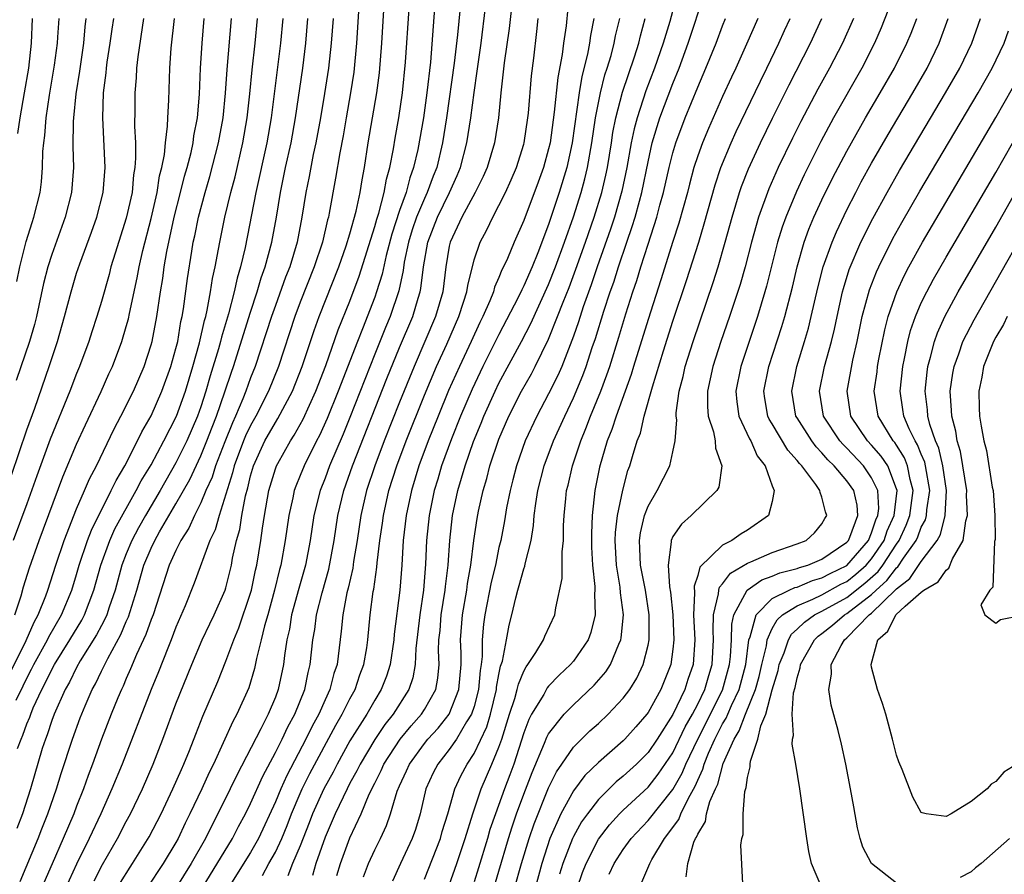
# Model space of a CAD drawing. Units: inches. Extents: x 2628000 to 2631000, y 1515000 to 1518000.
# Drawn here: x 2628658 to 2628738, y 1515730 to 1515799 of the extents above; entities that cross this region are included whole.
import ezdxf

# ---------------------------------------------------------------- set-up
doc = ezdxf.new("R2010")
doc.units = ezdxf.units.IN
doc.header["$MEASUREMENT"] = 0
doc.layers.add('LD26281515_2ft', color=101, linetype='Continuous')

msp = doc.modelspace()

# ---------------------------------------------------------------- linework, layer by layer
at = {"layer": 'LD26281515_2ft'}
for points, elevation in [([(2628664.413, 1515729.587), (2628665.09, 1515730.91), (2628666.291, 1515733), (2628667, 1515734.375), (2628667.338, 1515735), (2628668.294, 1515737), (2628669.161, 1515739), (2628669.936, 1515741), (2628671, 1515743.831), (2628672.265, 1515747), (2628673.119, 1515749), (2628673.715, 1515750.285), (2628674.067, 1515751), (2628674.946, 1515753), (2628675, 1515753.166), (2628675.458, 1515755), (2628675.561, 1515755.561), (2628675.885, 1515757), (2628676.129, 1515757.871), (2628676.305, 1515759), (2628676.592, 1515760.592), (2628676.774, 1515761.226), (2628677, 1515762.194), (2628677.231, 1515763), (2628678.158, 1515765), (2628679, 1515766.491), (2628679.205, 1515766.795), (2628680.373, 1515769), (2628681.161, 1515771), (2628682.119, 1515773.881), (2628682.521, 1515775), (2628684.11, 1515779), (2628684.71, 1515780.71), (2628685, 1515781.663), (2628685.503, 1515783.503), (2628685.821, 1515785), (2628685.977, 1515786.023), (2628686.174, 1515787), (2628686.475, 1515789), (2628687.167, 1515793), (2628687.37, 1515794.63), (2628687.563, 1515797), (2628688.062, 1515805)], 8134), ([(2628685.918, 1515803), (2628685.537, 1515797), (2628685.317, 1515794.683), (2628685.061, 1515793), (2628684.694, 1515791), (2628684.447, 1515789.553), (2628684.178, 1515788.179), (2628683.854, 1515786.146), (2628683.342, 1515783.342), (2628683.266, 1515783), (2628683.204, 1515782.796), (2628682.797, 1515781), (2628682.13, 1515779), (2628681, 1515776.173), (2628680.56, 1515775), (2628679.243, 1515771), (2628678.451, 1515769), (2628677.432, 1515767), (2628677, 1515766.233), (2628676.603, 1515765.397), (2628676.444, 1515765), (2628675.692, 1515763), (2628675.561, 1515762.439), (2628674.466, 1515759), (2628674.148, 1515757.851), (2628673.732, 1515757), (2628672.453, 1515753.547), (2628671.728, 1515751.727), (2628671, 1515750.02), (2628670.615, 1515749), (2628670.333, 1515748.333), (2628669.581, 1515746.419), (2628668.995, 1515744.995), (2628666.656, 1515739), (2628665.846, 1515737), (2628664.951, 1515735), (2628664.019, 1515733), (2628663, 1515730.935), (2628662.119, 1515729)], 8136), ([(2628698.352, 1515803), (2628697.815, 1515798.185), (2628697.43, 1515795.43), (2628697.158, 1515793), (2628696.963, 1515791), (2628696.644, 1515789), (2628696.038, 1515787), (2628695.725, 1515786.275), (2628695.093, 1515785), (2628694.02, 1515783), (2628693.069, 1515781), (2628693, 1515780.678), (2628692.721, 1515779), (2628692.474, 1515777), (2628691.899, 1515775), (2628690.165, 1515771), (2628689, 1515768.124), (2628687.767, 1515765), (2628686.998, 1515763), (2628686.338, 1515761), (2628685.875, 1515759), (2628685.574, 1515757), (2628685.296, 1515755.296), (2628685.228, 1515754.772), (2628684.861, 1515753.139), (2628684.764, 1515752.764), (2628684.429, 1515751), (2628684.307, 1515749.693), (2628683.963, 1515747), (2628683.716, 1515746.284), (2628683.392, 1515745), (2628683, 1515744.162), (2628682.488, 1515743), (2628681.955, 1515742.045), (2628681.449, 1515741), (2628679.913, 1515738.087), (2628679.428, 1515737), (2628679, 1515735.953), (2628677.638, 1515733), (2628677, 1515731.885), (2628675.2, 1515729)], 8124), ([(2628702.68, 1515801.32), (2628702.406, 1515798.406), (2628702.202, 1515797), (2628702.09, 1515796.09), (2628701.741, 1515794.259), (2628701.454, 1515791.454), (2628701.113, 1515789), (2628701, 1515788.506), (2628700.588, 1515787), (2628700.165, 1515785.835), (2628699, 1515782.747), (2628698.226, 1515781), (2628697.676, 1515779.676), (2628697.368, 1515779), (2628697.239, 1515778.761), (2628697, 1515778.156), (2628696.637, 1515777.363), (2628696.548, 1515777), (2628696.261, 1515776.261), (2628695.708, 1515775), (2628695.472, 1515774.528), (2628694.764, 1515773), (2628693.812, 1515771), (2628692.946, 1515769.054), (2628692.1, 1515767), (2628691.302, 1515765), (2628690.56, 1515763), (2628689.95, 1515761), (2628689.535, 1515759), (2628689.3, 1515757), (2628689.171, 1515755), (2628689.015, 1515753), (2628688.562, 1515749.438), (2628688.524, 1515749), (2628688.23, 1515747), (2628687.939, 1515746.061), (2628687.528, 1515745), (2628687, 1515744.147), (2628686.351, 1515743), (2628685, 1515740.853), (2628683.967, 1515739), (2628683.643, 1515738.357), (2628682.895, 1515737), (2628681.993, 1515735), (2628681.727, 1515734.273), (2628681, 1515732.416), (2628680.392, 1515731), (2628680.005, 1515729.995)], 8120), ([(2628711.345, 1515801), (2628710.742, 1515798.741), (2628710.212, 1515797), (2628709.519, 1515795), (2628708.828, 1515793.172), (2628708.112, 1515791), (2628707.872, 1515790.128), (2628707.649, 1515789), (2628707.3, 1515787), (2628706.897, 1515785.103), (2628706.289, 1515783), (2628705.972, 1515782.028), (2628704.904, 1515779), (2628704.429, 1515777.571), (2628703.783, 1515775.783), (2628703.404, 1515774.596), (2628703, 1515773.443), (2628702.052, 1515771), (2628701.738, 1515770.262), (2628701, 1515768.778), (2628700.039, 1515767), (2628699.097, 1515765), (2628698.404, 1515763), (2628698.129, 1515761.871), (2628697.894, 1515761), (2628697.609, 1515759.609), (2628697.44, 1515758.56), (2628697.137, 1515757), (2628697, 1515756.428), (2628696.714, 1515755), (2628696.376, 1515753.624), (2628695.862, 1515751), (2628695.756, 1515750.245), (2628695.657, 1515749), (2628695.658, 1515747.659), (2628695.575, 1515747), (2628695.485, 1515746.516), (2628695.363, 1515745), (2628695, 1515743.637), (2628694.788, 1515743), (2628694.391, 1515742.391), (2628693.571, 1515741), (2628693, 1515740.172), (2628692.071, 1515739), (2628691.712, 1515738.288), (2628691.124, 1515737), (2628690.645, 1515735), (2628690.271, 1515733.729), (2628690.017, 1515733), (2628689.062, 1515731), (2628688.419, 1515729.582)], 8112), ([(2628691, 1515729.722), (2628692.29, 1515733), (2628692.441, 1515733.559), (2628692.876, 1515735), (2628693.448, 1515737), (2628693.938, 1515738.062), (2628694.437, 1515739), (2628695, 1515739.855), (2628696.014, 1515741.986), (2628696.308, 1515743), (2628696.796, 1515745), (2628696.811, 1515745.189), (2628697, 1515746.199), (2628697.136, 1515746.864), (2628697.286, 1515747.286), (2628697.619, 1515749), (2628697.829, 1515750.171), (2628698.046, 1515751), (2628698.363, 1515752.363), (2628698.528, 1515753), (2628698.639, 1515753.361), (2628699, 1515754.705), (2628699.084, 1515754.916), (2628699.115, 1515755.115), (2628699.588, 1515757), (2628699.793, 1515758.206), (2628699.843, 1515759), (2628699.962, 1515759.962), (2628700.134, 1515761), (2628700.635, 1515763), (2628701.38, 1515765), (2628702.293, 1515767), (2628703, 1515768.458), (2628703.746, 1515770.254), (2628704.016, 1515771), (2628704.512, 1515772.512), (2628704.765, 1515773.235), (2628705.452, 1515775.452), (2628705.96, 1515777), (2628706.235, 1515777.765), (2628706.615, 1515779), (2628707.29, 1515781), (2628707.735, 1515782.265), (2628707.956, 1515783), (2628708.307, 1515784.307), (2628708.509, 1515785), (2628709, 1515787.452), (2628709.341, 1515789), (2628709.96, 1515791), (2628711, 1515793.75), (2628711.502, 1515795), (2628712.244, 1515797), (2628713.553, 1515801)], 8110), ([(2628728.846, 1515801), (2628727.77, 1515798.23), (2628727.235, 1515797), (2628726.212, 1515795), (2628723.943, 1515791), (2628722.916, 1515789.084), (2628721.581, 1515786.419), (2628720.938, 1515785.063), (2628720.08, 1515783), (2628719.794, 1515782.207), (2628719.433, 1515781), (2628718.539, 1515777.461), (2628718.407, 1515777), (2628717.799, 1515775), (2628716.468, 1515771), (2628716.072, 1515769), (2628716.145, 1515768.145), (2628716.315, 1515767), (2628717.161, 1515765.162), (2628717.263, 1515765), (2628717.792, 1515763.792), (2628718.417, 1515763), (2628719, 1515761.375), (2628719.16, 1515761), (2628719, 1515760.127), (2628718.707, 1515759), (2628717, 1515757.814), (2628716.488, 1515757.512), (2628715.747, 1515757), (2628715, 1515756.613), (2628713.165, 1515754.835), (2628713, 1515754.174), (2628712.701, 1515753.299), (2628712.744, 1515752.744), (2628712.669, 1515751), (2628712.763, 1515749), (2628712.622, 1515747), (2628712.206, 1515745.794), (2628711.96, 1515745), (2628711, 1515742.975), (2628709.737, 1515741), (2628709, 1515739.915), (2628708.075, 1515739), (2628707, 1515738.021), (2628706.435, 1515737.565), (2628705, 1515736.15), (2628704.117, 1515735), (2628703.655, 1515734.344), (2628703, 1515733.172), (2628702.918, 1515733), (2628702.141, 1515731), (2628701.875, 1515730.125)], 8098), ([(2628666.543, 1515729.457), (2628667.299, 1515730.701), (2628667.507, 1515731), (2628668.854, 1515733.146), (2628669.8, 1515735), (2628670.758, 1515737), (2628671.437, 1515738.563), (2628671.645, 1515739), (2628672.083, 1515740.083), (2628672.586, 1515741.415), (2628673.151, 1515742.85), (2628674.357, 1515745.643), (2628675, 1515747.265), (2628675.645, 1515749), (2628676.052, 1515749.947), (2628677, 1515752.737), (2628677.075, 1515753), (2628677.407, 1515754.593), (2628677.506, 1515755), (2628677.842, 1515757), (2628677.97, 1515757.97), (2628678.136, 1515759), (2628678.481, 1515761), (2628679, 1515762.766), (2628679.085, 1515763), (2628679.19, 1515763.19), (2628680.206, 1515765), (2628680.526, 1515765.474), (2628681.238, 1515766.762), (2628682.259, 1515769), (2628683.059, 1515771.059), (2628684.064, 1515773.936), (2628685, 1515776.251), (2628685.752, 1515778.248), (2628687, 1515782.247), (2628687.16, 1515782.84), (2628687.321, 1515783.321), (2628687.763, 1515785), (2628687.941, 1515786.059), (2628688.216, 1515787), (2628688.507, 1515788.507), (2628688.64, 1515789.36), (2628688.936, 1515791), (2628689.23, 1515793), (2628689.481, 1515795.481), (2628689.773, 1515799.773)], 8132), ([(2628691.822, 1515799.822), (2628691.48, 1515795.48), (2628691.195, 1515793), (2628690.912, 1515791), (2628690.465, 1515788.465), (2628690.129, 1515787), (2628689.819, 1515786.18), (2628689.522, 1515785), (2628689, 1515783.551), (2628688.366, 1515781.634), (2628687.912, 1515779.912), (2628687.591, 1515778.41), (2628687.152, 1515777), (2628687, 1515776.58), (2628686.01, 1515774.01), (2628685.602, 1515773), (2628684.068, 1515769), (2628683.181, 1515766.818), (2628682.554, 1515765.446), (2628682.309, 1515765), (2628681.31, 1515763), (2628681, 1515762.205), (2628680.645, 1515761.355), (2628680.523, 1515761), (2628680.409, 1515760.41), (2628680.086, 1515759), (2628679.8, 1515757), (2628679.433, 1515755), (2628679.336, 1515754.664), (2628678.932, 1515753), (2628678.391, 1515751), (2628678.131, 1515750.131), (2628677.867, 1515749), (2628677.484, 1515747.484), (2628677.326, 1515746.674), (2628676.866, 1515745.134), (2628675.902, 1515743), (2628675.575, 1515742.424), (2628674.026, 1515739), (2628673.684, 1515738.315), (2628673.087, 1515737), (2628672.128, 1515735), (2628671.752, 1515734.248), (2628671.17, 1515733), (2628671, 1515732.696), (2628669.974, 1515731), (2628668.66, 1515729)], 8130), ([(2628693.87, 1515799.87), (2628693.669, 1515797.669), (2628693.407, 1515795.407), (2628692.787, 1515791), (2628692.462, 1515789), (2628691.987, 1515787), (2628691.703, 1515786.297), (2628691.233, 1515785), (2628691, 1515784.515), (2628690.369, 1515783), (2628690.021, 1515781.979), (2628689.718, 1515781), (2628689.381, 1515779.381), (2628689.286, 1515778.714), (2628688.93, 1515777.07), (2628688.229, 1515775), (2628687.865, 1515774.135), (2628687, 1515771.989), (2628685, 1515766.886), (2628684.45, 1515765.55), (2628683.363, 1515763), (2628683, 1515761.993), (2628682.603, 1515761), (2628682.103, 1515759), (2628681.801, 1515757), (2628681.417, 1515755), (2628680.876, 1515753.124), (2628680.311, 1515751), (2628680.135, 1515749.865), (2628679.936, 1515749), (2628679.738, 1515747.738), (2628679.656, 1515747), (2628679.232, 1515745), (2628679, 1515744.383), (2628678.422, 1515743), (2628677.838, 1515741.838), (2628675.891, 1515738.109), (2628675.367, 1515737), (2628674.376, 1515735), (2628673.9, 1515734.1), (2628673.369, 1515733), (2628672.224, 1515731), (2628670.996, 1515729)], 8128), ([(2628673.118, 1515729), (2628675.542, 1515733), (2628676.035, 1515733.965), (2628676.591, 1515735), (2628677, 1515735.817), (2628677.982, 1515738.018), (2628679, 1515739.915), (2628679.547, 1515741), (2628680.005, 1515741.995), (2628680.558, 1515743), (2628681.363, 1515745), (2628681.64, 1515746.36), (2628681.812, 1515747), (2628682.029, 1515749), (2628682.172, 1515749.829), (2628682.319, 1515751), (2628682.767, 1515752.767), (2628683.307, 1515754.693), (2628683.727, 1515757), (2628684.031, 1515759), (2628684.514, 1515761), (2628685.212, 1515763), (2628687.984, 1515770.016), (2628689, 1515772.506), (2628690.057, 1515775), (2628690.497, 1515776.497), (2628690.66, 1515777), (2628690.722, 1515777.278), (2628690.925, 1515779), (2628691.273, 1515781), (2628692.046, 1515783), (2628693.026, 1515785), (2628693.639, 1515786.361), (2628693.9, 1515787), (2628694.424, 1515789), (2628694.742, 1515791), (2628695, 1515793.041), (2628695.255, 1515794.745), (2628695.323, 1515795.323), (2628695.564, 1515797), (2628695.908, 1515799.908)], 8126), ([(2628657.651, 1515746.349), (2628658.937, 1515748.937), (2628659.578, 1515750.422), (2628659.913, 1515751), (2628660.524, 1515752.523), (2628660.69, 1515753), (2628661.321, 1515755), (2628661.989, 1515757), (2628663, 1515759.532), (2628663.649, 1515761), (2628664.047, 1515761.953), (2628664.592, 1515763), (2628666.022, 1515765.978), (2628666.571, 1515767), (2628667.575, 1515769), (2628668.449, 1515771), (2628669, 1515772.737), (2628669.07, 1515773), (2628669.451, 1515775), (2628669.749, 1515777), (2628669.929, 1515778.071), (2628670.043, 1515779), (2628670.252, 1515780.252), (2628670.854, 1515783), (2628671.375, 1515785), (2628671.696, 1515786.304), (2628671.901, 1515787), (2628672.211, 1515788.211), (2628672.376, 1515789), (2628672.446, 1515789.554), (2628672.73, 1515791), (2628672.895, 1515792.894), (2628672.978, 1515795), (2628673.099, 1515797), (2628673.264, 1515799)], 8148), ([(2628657.746, 1515762.254), (2628659, 1515765.903), (2628659.627, 1515767.627), (2628660.802, 1515771), (2628661.464, 1515773), (2628662.031, 1515775), (2628662.55, 1515777), (2628663, 1515778.488), (2628663.262, 1515779.262), (2628664.211, 1515781.789), (2628664.639, 1515783), (2628665.138, 1515785), (2628665.287, 1515787), (2628665.099, 1515791), (2628665.166, 1515793), (2628665.378, 1515794.622), (2628665.404, 1515795), (2628665.468, 1515795.468), (2628665.712, 1515797), (2628665.86, 1515798.14), (2628665.99, 1515799)], 8154), ([(2628668.379, 1515799), (2628667.918, 1515795.918), (2628667.822, 1515795), (2628667.792, 1515794.208), (2628667.692, 1515793), (2628667.699, 1515791.699), (2628667.667, 1515790.333), (2628667.732, 1515789), (2628667.754, 1515787.754), (2628667.691, 1515787), (2628667.587, 1515786.413), (2628667.461, 1515785), (2628667, 1515782.914), (2628666.097, 1515780.097), (2628665.768, 1515779), (2628665.616, 1515778.384), (2628665, 1515776.211), (2628664.635, 1515775), (2628664.223, 1515773.777), (2628663.98, 1515773), (2628663.24, 1515771), (2628663, 1515770.427), (2628662.454, 1515769), (2628660.87, 1515765.13), (2628659.802, 1515762.199), (2628659, 1515759.945), (2628657.888, 1515757)], 8152), ([(2628658.032, 1515751), (2628658.534, 1515752.535), (2628658.736, 1515753.264), (2628659.207, 1515754.793), (2628659.979, 1515757), (2628661.893, 1515762.107), (2628663, 1515764.733), (2628663.707, 1515766.293), (2628664.968, 1515768.968), (2628665.603, 1515770.397), (2628665.888, 1515771), (2628666.639, 1515773), (2628667, 1515774.199), (2628667.172, 1515774.827), (2628667.251, 1515775.251), (2628667.875, 1515778.125), (2628668.023, 1515779), (2628668.323, 1515780.323), (2628669, 1515782.905), (2628669.48, 1515785), (2628669.678, 1515786.322), (2628669.853, 1515787), (2628670.063, 1515788.063), (2628670.145, 1515789), (2628670.326, 1515790.326), (2628670.35, 1515791), (2628670.433, 1515792.433), (2628670.496, 1515795), (2628670.605, 1515796.605), (2628670.877, 1515799)], 8150), ([(2628663.751, 1515799), (2628663.668, 1515798.332), (2628663.554, 1515797), (2628663.232, 1515794.768), (2628662.934, 1515792.934), (2628662.738, 1515791), (2628662.716, 1515790.716), (2628662.69, 1515788.69), (2628662.741, 1515787), (2628662.593, 1515785), (2628662.088, 1515783), (2628661, 1515779.995), (2628660.682, 1515779), (2628660.335, 1515777.665), (2628659.776, 1515775), (2628659.62, 1515774.38), (2628659.218, 1515773), (2628658.142, 1515769.858)], 8156), ([(2628658.147, 1515744.147), (2628658.697, 1515745.304), (2628659, 1515745.916), (2628659.379, 1515746.621), (2628659.558, 1515747), (2628660.658, 1515749), (2628660.761, 1515749.239), (2628661.78, 1515751), (2628662.61, 1515753), (2628663, 1515754.258), (2628663.212, 1515755), (2628663.882, 1515757), (2628664.187, 1515757.813), (2628665.794, 1515761), (2628666.172, 1515761.828), (2628666.87, 1515763), (2628667.913, 1515765), (2628668.264, 1515765.736), (2628669, 1515767.016), (2628669.873, 1515769), (2628670.597, 1515771), (2628671, 1515772.438), (2628671.136, 1515773), (2628671.402, 1515774.598), (2628671.506, 1515775), (2628671.617, 1515775.617), (2628671.933, 1515778.067), (2628672.264, 1515780.264), (2628672.39, 1515781), (2628672.508, 1515781.492), (2628672.808, 1515783), (2628673.355, 1515785), (2628673.734, 1515786.266), (2628674.435, 1515789), (2628674.796, 1515791), (2628674.989, 1515792.989), (2628675.11, 1515794.89), (2628675.464, 1515799)], 8146), ([(2628658.182, 1515777.818), (2628658.421, 1515779), (2628658.947, 1515781.054), (2628659.418, 1515782.582), (2628659.567, 1515783), (2628660.057, 1515785), (2628660.163, 1515785.837), (2628660.259, 1515787), (2628660.288, 1515788.288), (2628660.349, 1515789), (2628660.431, 1515789.569), (2628660.539, 1515791), (2628660.818, 1515792.818), (2628661.226, 1515795.226), (2628661.457, 1515797), (2628661.499, 1515797.499), (2628661.584, 1515799)], 8158), ([(2628679.597, 1515799), (2628679.412, 1515797), (2628678.67, 1515791), (2628678.319, 1515789), (2628677.428, 1515785), (2628676.569, 1515780.569), (2628676.197, 1515779), (2628675.914, 1515778.086), (2628675.689, 1515777), (2628675.223, 1515775.223), (2628674.653, 1515773.347), (2628674.576, 1515773), (2628674.415, 1515772.415), (2628673.755, 1515770.245), (2628673.407, 1515769), (2628673, 1515767.74), (2628672.739, 1515767), (2628671.872, 1515765), (2628671, 1515763.23), (2628669.72, 1515761), (2628668.536, 1515759), (2628667.986, 1515758.014), (2628667.451, 1515757), (2628667, 1515755.914), (2628666.646, 1515755), (2628666.102, 1515753), (2628665.621, 1515751.621), (2628665.427, 1515751), (2628665.302, 1515750.698), (2628665, 1515750.156), (2628664.609, 1515749.391), (2628663.3, 1515747.3), (2628663, 1515746.773), (2628662.424, 1515745.576), (2628662.081, 1515745), (2628661.19, 1515743), (2628661, 1515742.489), (2628660.642, 1515741.358), (2628660.488, 1515741), (2628660.24, 1515740.239), (2628659.282, 1515737), (2628658.64, 1515735), (2628658.185, 1515733.814)], 8142), ([(2628658.24, 1515740.239), (2628658.528, 1515741), (2628658.681, 1515741.318), (2628659, 1515742.235), (2628659.23, 1515742.77), (2628659.303, 1515743), (2628659.515, 1515743.515), (2628660.202, 1515745), (2628660.481, 1515745.519), (2628661, 1515746.617), (2628661.212, 1515747), (2628662.466, 1515749), (2628663.413, 1515750.587), (2628663.624, 1515751), (2628664.389, 1515753), (2628664.958, 1515755), (2628665.682, 1515757), (2628666.085, 1515757.915), (2628667.804, 1515761), (2628668.207, 1515761.793), (2628669, 1515763.085), (2628670.029, 1515765), (2628671.044, 1515767), (2628671.76, 1515769), (2628672.36, 1515771), (2628672.893, 1515772.893), (2628673.301, 1515774.699), (2628673.393, 1515775), (2628673.523, 1515775.523), (2628673.79, 1515777), (2628673.936, 1515778.064), (2628674.154, 1515779), (2628674.428, 1515780.429), (2628674.519, 1515781), (2628674.938, 1515783), (2628675.417, 1515785), (2628675.751, 1515786.249), (2628676.389, 1515789), (2628676.736, 1515791), (2628676.944, 1515792.944), (2628677.126, 1515794.874), (2628677.367, 1515797), (2628677.552, 1515799)], 8144), ([(2628659.42, 1515799), (2628659.343, 1515797), (2628659.127, 1515795), (2628658.791, 1515793), (2628658.425, 1515791), (2628658.255, 1515789.745)], 8160), ([(2628658.454, 1515729.545), (2628659.909, 1515733), (2628660.205, 1515733.795), (2628660.696, 1515735), (2628661.392, 1515737), (2628661.763, 1515738.237), (2628662.668, 1515741), (2628663.293, 1515742.707), (2628663.695, 1515743.695), (2628664.262, 1515745), (2628664.534, 1515745.466), (2628665, 1515746.476), (2628665.502, 1515747.502), (2628666.569, 1515749.431), (2628667, 1515750.481), (2628667.168, 1515750.831), (2628667.851, 1515753), (2628668.421, 1515755), (2628669, 1515756.378), (2628669.298, 1515757), (2628669.681, 1515757.681), (2628671, 1515759.929), (2628672.105, 1515761.895), (2628673, 1515763.79), (2628673.493, 1515765), (2628673.903, 1515766.097), (2628674.27, 1515767), (2628674.944, 1515768.944), (2628675.461, 1515770.539), (2628675.627, 1515771), (2628677, 1515775.351), (2628677.545, 1515777), (2628677.869, 1515778.131), (2628678.19, 1515779), (2628678.724, 1515781), (2628679.087, 1515783), (2628679.406, 1515785), (2628679.814, 1515787), (2628680.269, 1515789), (2628680.633, 1515791), (2628681.215, 1515795), (2628681.462, 1515797), (2628681.627, 1515799)], 8140), ([(2628683.651, 1515799), (2628683.505, 1515797), (2628683.288, 1515795), (2628682.968, 1515792.968), (2628682.635, 1515791), (2628682.269, 1515789), (2628682.051, 1515788.05), (2628681.714, 1515786.286), (2628681.446, 1515785), (2628681.139, 1515783), (2628680.759, 1515781), (2628680.157, 1515779), (2628679.828, 1515778.172), (2628679, 1515775.892), (2628678.686, 1515775), (2628677.369, 1515771), (2628677, 1515770.065), (2628676.625, 1515769), (2628676.39, 1515768.39), (2628675.802, 1515767), (2628675.544, 1515766.456), (2628674.93, 1515764.93), (2628674.184, 1515763), (2628673.907, 1515762.093), (2628673.413, 1515761), (2628673, 1515760.015), (2628672.481, 1515759), (2628672.028, 1515757.972), (2628671.4, 1515757), (2628671, 1515756.192), (2628670.46, 1515755), (2628669.15, 1515751), (2628669, 1515750.626), (2628668.581, 1515749.419), (2628667.824, 1515747.824), (2628667.344, 1515746.657), (2628667, 1515745.893), (2628666.739, 1515745.261), (2628666.604, 1515745), (2628666.323, 1515744.323), (2628665.786, 1515743), (2628665.004, 1515741), (2628664.279, 1515739), (2628663.925, 1515738.075), (2628663.556, 1515737), (2628663, 1515735.611), (2628662.773, 1515735), (2628661.927, 1515733), (2628661.021, 1515730.979), (2628660.165, 1515729)], 8138), ([(2628677.969, 1515730.031), (2628678.486, 1515731), (2628679, 1515731.919), (2628679.516, 1515733), (2628679.945, 1515734.055), (2628680.302, 1515735), (2628681, 1515736.632), (2628681.162, 1515737), (2628681.772, 1515738.228), (2628683.867, 1515742.133), (2628684.38, 1515743), (2628685, 1515744.239), (2628685.419, 1515745), (2628685.812, 1515746.188), (2628686.122, 1515747), (2628686.351, 1515748.351), (2628686.442, 1515749), (2628686.634, 1515751), (2628686.878, 1515752.877), (2628686.919, 1515753.081), (2628687.172, 1515754.828), (2628687.2, 1515755.2), (2628687.421, 1515757), (2628687.625, 1515758.375), (2628687.699, 1515759), (2628688.142, 1515761), (2628688.776, 1515763), (2628689.531, 1515765), (2628691, 1515768.692), (2628691.975, 1515771), (2628692.794, 1515772.794), (2628693.769, 1515775), (2628694.156, 1515776.157), (2628694.413, 1515777), (2628694.482, 1515777.518), (2628695, 1515779.585), (2628695.484, 1515781), (2628696.023, 1515781.977), (2628696.503, 1515783), (2628697, 1515783.933), (2628697.519, 1515785), (2628697.985, 1515786.015), (2628698.404, 1515787), (2628699, 1515788.87), (2628699.036, 1515789), (2628699.333, 1515791), (2628699.377, 1515791.377), (2628699.622, 1515794.378), (2628699.806, 1515795.806), (2628700.051, 1515797.949), (2628700.168, 1515799)], 8122), ([(2628704.647, 1515799), (2628704.372, 1515797.628), (2628704.287, 1515797), (2628704.123, 1515796.123), (2628703.663, 1515794.337), (2628703.443, 1515793), (2628702.882, 1515789), (2628702.454, 1515787), (2628701.846, 1515785), (2628701, 1515782.43), (2628700.124, 1515780.124), (2628699.663, 1515779), (2628699, 1515777.489), (2628698.829, 1515777.171), (2628698.538, 1515776.538), (2628697, 1515773.553), (2628695.709, 1515771), (2628694.83, 1515769.17), (2628693.91, 1515767), (2628693.166, 1515765.165), (2628692.373, 1515763), (2628692.069, 1515761.931), (2628691.781, 1515761), (2628691.383, 1515759), (2628691.176, 1515757), (2628691.094, 1515755.094), (2628690.934, 1515753), (2628690.629, 1515751), (2628690.306, 1515748.306), (2628690.255, 1515747), (2628690.061, 1515745.939), (2628689.744, 1515745), (2628688.477, 1515743), (2628687.82, 1515742.181), (2628687, 1515740.984), (2628685.817, 1515739), (2628685.559, 1515738.441), (2628685, 1515737.447), (2628684.767, 1515737), (2628683.805, 1515735), (2628683.575, 1515734.425), (2628683, 1515733.108), (2628682.262, 1515731), (2628681.98, 1515730.02)], 8118), ([(2628683.96, 1515730.04), (2628684.244, 1515731), (2628685, 1515733.053), (2628685.908, 1515735), (2628686.563, 1515736.563), (2628687, 1515737.454), (2628687.526, 1515738.474), (2628687.743, 1515739), (2628689.054, 1515741), (2628689.925, 1515742.075), (2628690.758, 1515743), (2628691, 1515743.382), (2628691.919, 1515745), (2628692.091, 1515745.909), (2628692.191, 1515747), (2628692.141, 1515748.142), (2628692.171, 1515749), (2628692.257, 1515749.743), (2628692.354, 1515751), (2628692.68, 1515753), (2628692.701, 1515753.298), (2628692.908, 1515755), (2628693.039, 1515757), (2628693.268, 1515759), (2628693.684, 1515761), (2628693.995, 1515762.005), (2628694.266, 1515763), (2628694.943, 1515764.943), (2628695.566, 1515766.434), (2628695.786, 1515767), (2628696.684, 1515769), (2628697, 1515769.644), (2628698.821, 1515773), (2628699.562, 1515774.438), (2628701, 1515777.591), (2628701.557, 1515779), (2628702.288, 1515781), (2628703, 1515783.023), (2628703.618, 1515785), (2628703.913, 1515786.087), (2628704.135, 1515787), (2628704.486, 1515789), (2628704.772, 1515791), (2628705.163, 1515793), (2628705.532, 1515794.468), (2628705.712, 1515795), (2628706.02, 1515796.02), (2628706.28, 1515797), (2628706.392, 1515797.608), (2628706.734, 1515799)], 8116), ([(2628686.086, 1515729.914), (2628686.502, 1515731), (2628687, 1515732.094), (2628687.458, 1515733), (2628687.947, 1515734.053), (2628688.272, 1515735), (2628688.816, 1515736.816), (2628689, 1515737.255), (2628689.556, 1515738.444), (2628689.79, 1515739), (2628691, 1515740.656), (2628691.275, 1515741), (2628692.102, 1515741.898), (2628692.992, 1515743), (2628693.78, 1515745), (2628693.95, 1515747), (2628693.949, 1515747.949), (2628693.907, 1515749), (2628694.061, 1515751), (2628694.407, 1515753), (2628694.468, 1515753.532), (2628694.735, 1515755), (2628694.98, 1515757), (2628695.244, 1515758.756), (2628695.361, 1515759.361), (2628695.725, 1515761), (2628696.02, 1515761.979), (2628696.278, 1515763), (2628697, 1515765.136), (2628697.807, 1515767), (2628698.819, 1515769), (2628699.611, 1515770.389), (2628699.925, 1515771), (2628701, 1515773.196), (2628701.723, 1515775), (2628702.157, 1515776.158), (2628702.641, 1515777.359), (2628703.19, 1515778.81), (2628703.968, 1515781), (2628704.652, 1515783), (2628705.272, 1515785), (2628705.605, 1515786.395), (2628705.731, 1515787), (2628706.054, 1515789), (2628706.171, 1515789.829), (2628706.401, 1515791), (2628706.934, 1515793.066), (2628707.898, 1515795.898), (2628708.246, 1515797), (2628708.388, 1515797.612), (2628708.782, 1515799)], 8114), ([(2628693, 1515729.253), (2628693.603, 1515731), (2628694.276, 1515733), (2628694.896, 1515735), (2628695.575, 1515737), (2628696.439, 1515739), (2628697, 1515740.349), (2628697.23, 1515741), (2628697.852, 1515743), (2628698.27, 1515744.27), (2628698.474, 1515745), (2628698.563, 1515745.437), (2628699, 1515746.485), (2628699.18, 1515746.82), (2628699.332, 1515747), (2628699.978, 1515747.978), (2628700.589, 1515749), (2628700.701, 1515749.299), (2628701.5, 1515751), (2628701.568, 1515751.568), (2628702.083, 1515753.917), (2628702.083, 1515756.083), (2628702.194, 1515757), (2628702.2, 1515758.2), (2628702.25, 1515759), (2628702.372, 1515760.372), (2628702.448, 1515761), (2628702.561, 1515761.439), (2628702.91, 1515763), (2628703.578, 1515765), (2628704.002, 1515765.998), (2628704.373, 1515767), (2628705.195, 1515769), (2628705.687, 1515770.313), (2628705.913, 1515771), (2628706.652, 1515773.348), (2628707.219, 1515775.219), (2628707.785, 1515777), (2628708.093, 1515777.907), (2628708.421, 1515779), (2628709, 1515780.831), (2628709.711, 1515783), (2628709.961, 1515783.961), (2628710.256, 1515785), (2628710.702, 1515787), (2628711, 1515788.197), (2628711.235, 1515789), (2628711.994, 1515791), (2628713, 1515793.48), (2628713.657, 1515795), (2628714.473, 1515797), (2628715, 1515798.412), (2628715.243, 1515799)], 8108), ([(2628717.832, 1515799), (2628716.939, 1515796.939), (2628716.063, 1515795), (2628715.717, 1515794.283), (2628715, 1515792.71), (2628714.235, 1515791), (2628713.856, 1515790.144), (2628713.379, 1515789), (2628713, 1515787.948), (2628712.696, 1515787), (2628712.33, 1515785.67), (2628712.164, 1515785), (2628711.479, 1515782.521), (2628711, 1515781.047), (2628710.039, 1515777.961), (2628709, 1515774.764), (2628707.839, 1515771), (2628707.651, 1515770.349), (2628706.433, 1515767), (2628706.09, 1515765.91), (2628705.719, 1515765), (2628705.101, 1515762.898), (2628704.726, 1515761), (2628704.511, 1515759), (2628704.452, 1515757.547), (2628704.452, 1515756.452), (2628704.521, 1515755), (2628704.708, 1515753.292), (2628704.707, 1515753), (2628704.684, 1515752.684), (2628704.748, 1515751), (2628704.404, 1515749.595), (2628704.188, 1515749), (2628703, 1515747.268), (2628702.771, 1515747), (2628701.85, 1515746.15), (2628701, 1515745.262), (2628700.881, 1515745.12), (2628700.6, 1515744.6), (2628699.631, 1515743), (2628699.407, 1515742.593), (2628699, 1515741.512), (2628698.188, 1515739), (2628697.875, 1515738.124), (2628697.438, 1515737), (2628696.708, 1515735), (2628696.277, 1515733.723), (2628696.071, 1515733), (2628695.354, 1515730.646), (2628695, 1515729.524)], 8106), ([(2628696.577, 1515729), (2628697, 1515730.388), (2628697.765, 1515733), (2628698.057, 1515733.943), (2628698.423, 1515735), (2628699, 1515736.565), (2628699.674, 1515738.326), (2628700.669, 1515740.669), (2628700.851, 1515741.148), (2628701, 1515741.418), (2628702.256, 1515743), (2628703, 1515743.771), (2628704.662, 1515745.338), (2628705.591, 1515746.408), (2628705.967, 1515747), (2628706.639, 1515748.639), (2628706.815, 1515749), (2628706.848, 1515749.152), (2628707.016, 1515751), (2628706.788, 1515752.788), (2628706.758, 1515753.242), (2628706.456, 1515755), (2628706.355, 1515757), (2628706.376, 1515757.624), (2628706.544, 1515759), (2628706.958, 1515761.042), (2628707.381, 1515762.619), (2628707.528, 1515763), (2628707.737, 1515763.737), (2628708.137, 1515765), (2628708.387, 1515765.613), (2628708.702, 1515767), (2628709.352, 1515769.351), (2628710.239, 1515772.239), (2628711, 1515774.633), (2628712.096, 1515777.904), (2628713.078, 1515781), (2628713.521, 1515782.479), (2628714.397, 1515785.603), (2628714.865, 1515787), (2628715.685, 1515789), (2628716.092, 1515789.908), (2628718.042, 1515793.959), (2628718.569, 1515795), (2628719.537, 1515797), (2628719.982, 1515798.018), (2628720.439, 1515799)], 8104), ([(2628698.259, 1515729), (2628698.814, 1515731), (2628699.423, 1515733), (2628699.823, 1515734.177), (2628701, 1515737.084), (2628701.631, 1515738.37), (2628702.061, 1515739), (2628703, 1515740.363), (2628704.325, 1515741.675), (2628705, 1515742.273), (2628705.781, 1515743), (2628707, 1515744.294), (2628707.529, 1515745), (2628708.093, 1515745.907), (2628708.613, 1515747), (2628709, 1515748.563), (2628709.086, 1515749), (2628709.094, 1515751), (2628708.789, 1515753), (2628708.396, 1515755), (2628708.35, 1515756.35), (2628708.31, 1515757), (2628708.387, 1515757.613), (2628708.724, 1515759), (2628709, 1515759.756), (2628709.739, 1515761), (2628710.756, 1515763), (2628711, 1515764.115), (2628711.175, 1515765), (2628711.307, 1515766.693), (2628711.262, 1515767), (2628711.264, 1515767.264), (2628711.495, 1515769), (2628711.815, 1515770.185), (2628711.989, 1515771), (2628712.628, 1515773), (2628714.242, 1515777.758), (2628714.638, 1515779), (2628715.221, 1515781), (2628715.766, 1515783), (2628716.375, 1515785), (2628716.531, 1515785.469), (2628717.094, 1515786.906), (2628718.055, 1515789), (2628719.022, 1515790.978), (2628720.354, 1515793.646), (2628722.078, 1515797), (2628722.997, 1515799)], 8102), ([(2628725.536, 1515799), (2628724.642, 1515797), (2628723.609, 1515795), (2628722.68, 1515793.32), (2628721.301, 1515790.699), (2628720.632, 1515789.368), (2628719.481, 1515787), (2628718.712, 1515785.288), (2628717.893, 1515783), (2628717.332, 1515781), (2628716.81, 1515779), (2628716.407, 1515777.593), (2628715.552, 1515775), (2628714.864, 1515773), (2628714.212, 1515771), (2628714.011, 1515769.989), (2628713.791, 1515769), (2628713.781, 1515767.781), (2628713.854, 1515767), (2628714.276, 1515765.724), (2628714.402, 1515765), (2628714.418, 1515764.418), (2628714.939, 1515763), (2628714.708, 1515761.292), (2628714.543, 1515761), (2628712.482, 1515759), (2628711.686, 1515758.314), (2628711, 1515757.306), (2628710.863, 1515757), (2628710.87, 1515756.87), (2628710.62, 1515755), (2628710.735, 1515753.265), (2628710.817, 1515752.817), (2628711.003, 1515751.003), (2628711.079, 1515749), (2628711, 1515748.251), (2628710.83, 1515747), (2628710.034, 1515745), (2628709, 1515743.139), (2628708.897, 1515743), (2628708.015, 1515741.985), (2628707.133, 1515741), (2628707, 1515740.868), (2628705, 1515739.134), (2628703.918, 1515738.082), (2628703, 1515736.845), (2628701.991, 1515735), (2628701.103, 1515733), (2628700.446, 1515731), (2628699.906, 1515729)], 8100), ([(2628703.297, 1515729), (2628703.733, 1515730.267), (2628704.007, 1515731), (2628705, 1515732.956), (2628705.891, 1515734.109), (2628706.702, 1515735), (2628707, 1515735.296), (2628709, 1515737.146), (2628709.825, 1515738.175), (2628711, 1515739.887), (2628712.002, 1515741.998), (2628712.575, 1515743), (2628713, 1515743.817), (2628713.571, 1515745), (2628713.888, 1515746.112), (2628714.164, 1515747), (2628714.276, 1515749), (2628714.244, 1515749.756), (2628714.273, 1515751), (2628714.685, 1515752.685), (2628714.701, 1515753), (2628714.761, 1515753.239), (2628715, 1515753.488), (2628715.632, 1515754.368), (2628717, 1515755.174), (2628717.282, 1515755.282), (2628719, 1515756.033), (2628721, 1515756.709), (2628721.73, 1515757), (2628722.391, 1515757.609), (2628723, 1515758.318), (2628723.242, 1515758.758), (2628723.394, 1515759), (2628723.293, 1515759.293), (2628723, 1515760.478), (2628722.852, 1515760.852), (2628722.843, 1515761), (2628722.513, 1515761.487), (2628721.371, 1515763), (2628721.184, 1515763.184), (2628721, 1515763.437), (2628720.25, 1515764.25), (2628719, 1515766.37), (2628718.758, 1515766.758), (2628718.65, 1515767), (2628718.411, 1515768.411), (2628718.329, 1515769), (2628718.727, 1515771), (2628719.78, 1515774.22), (2628720.007, 1515775), (2628720.622, 1515777.379), (2628720.999, 1515779), (2628721.577, 1515781), (2628721.952, 1515782.048), (2628722.354, 1515783), (2628723, 1515784.405), (2628723.856, 1515786.144), (2628725, 1515788.328), (2628725.37, 1515789), (2628726.51, 1515791), (2628727.686, 1515793), (2628728.837, 1515795), (2628729.841, 1515797), (2628730.178, 1515797.822), (2628730.626, 1515799)], 8096), ([(2628705.877, 1515730.124), (2628706.27, 1515731), (2628707, 1515732.116), (2628707.644, 1515733), (2628709, 1515734.442), (2628711, 1515736.945), (2628711.742, 1515738.258), (2628712.044, 1515739), (2628712.996, 1515741.004), (2628715, 1515744.956), (2628715.565, 1515747), (2628715.644, 1515747.644), (2628715.717, 1515749), (2628715.743, 1515750.257), (2628715.914, 1515751), (2628716.987, 1515753), (2628718.17, 1515753.83), (2628719, 1515754.122), (2628719.612, 1515754.388), (2628721, 1515754.732), (2628721.19, 1515754.81), (2628721.86, 1515755), (2628723, 1515755.479), (2628725, 1515756.84), (2628725.137, 1515757), (2628725.244, 1515757.244), (2628725.883, 1515759), (2628725.835, 1515759.834), (2628725.565, 1515761), (2628725, 1515761.795), (2628723.986, 1515763), (2628723.483, 1515763.483), (2628723, 1515764.053), (2628722.524, 1515764.523), (2628722.176, 1515765), (2628721, 1515766.853), (2628720.909, 1515767), (2628720.57, 1515769), (2628720.984, 1515771), (2628721.608, 1515773), (2628721.922, 1515774.078), (2628722.145, 1515775), (2628722.671, 1515777.329), (2628723.098, 1515779), (2628723.81, 1515781), (2628724.162, 1515781.838), (2628725, 1515783.591), (2628725.723, 1515785), (2628726.162, 1515785.838), (2628727, 1515787.356), (2628728.337, 1515789.662), (2628730.316, 1515793), (2628731.465, 1515795), (2628732.447, 1515797), (2628733.173, 1515799)], 8094), ([(2628708.499, 1515729.501), (2628709.142, 1515731), (2628709.303, 1515731.303), (2628710.328, 1515733), (2628711.466, 1515734.534), (2628711.64, 1515735), (2628712.249, 1515736.249), (2628712.795, 1515737.206), (2628713, 1515737.712), (2628713.421, 1515738.579), (2628713.527, 1515739), (2628713.877, 1515739.877), (2628714.375, 1515741), (2628715, 1515742.221), (2628715.3, 1515742.7), (2628715.413, 1515743), (2628715.719, 1515743.719), (2628716.327, 1515745), (2628716.86, 1515747), (2628717.121, 1515749), (2628717.223, 1515749.223), (2628717.701, 1515751), (2628719, 1515752.315), (2628720.354, 1515753), (2628720.805, 1515753.195), (2628721, 1515753.244), (2628722.244, 1515753.756), (2628723, 1515753.97), (2628723.66, 1515754.34), (2628725, 1515754.981), (2628726.736, 1515757), (2628727, 1515757.603), (2628727.345, 1515758.655), (2628727.5, 1515759), (2628727.567, 1515759.567), (2628727.495, 1515761), (2628727, 1515762.034), (2628726.332, 1515763), (2628725, 1515764.417), (2628724.703, 1515764.703), (2628724.451, 1515765), (2628723.13, 1515767), (2628722.806, 1515769), (2628723.217, 1515771), (2628723.766, 1515773), (2628724.007, 1515773.994), (2628724.212, 1515775), (2628724.658, 1515777), (2628724.726, 1515777.274), (2628725.201, 1515778.799), (2628726.141, 1515781), (2628727.091, 1515782.909), (2628728.238, 1515785), (2628729.245, 1515786.755), (2628732.946, 1515793), (2628734.092, 1515795), (2628735.054, 1515797), (2628735.751, 1515799)], 8092), ([(2628712.079, 1515729.921), (2628712.197, 1515731), (2628712.697, 1515732.698), (2628712.828, 1515733), (2628712.901, 1515733.1), (2628713, 1515733.365), (2628713.616, 1515734.384), (2628713.719, 1515735), (2628713.977, 1515735.977), (2628714.424, 1515737), (2628714.612, 1515737.388), (2628715.037, 1515739.038), (2628715.924, 1515741), (2628716.339, 1515741.661), (2628716.839, 1515743), (2628717.655, 1515745), (2628717.945, 1515746.054), (2628718.155, 1515747), (2628718.523, 1515748.523), (2628718.59, 1515749), (2628719, 1515749.901), (2628719.394, 1515750.606), (2628719.835, 1515751), (2628721, 1515751.725), (2628722.254, 1515752.253), (2628723, 1515752.624), (2628724.528, 1515753.472), (2628725, 1515753.698), (2628725.732, 1515754.268), (2628726.565, 1515755), (2628727, 1515755.505), (2628727.998, 1515757), (2628728.246, 1515757.754), (2628728.806, 1515759), (2628729.043, 1515761), (2628729, 1515761.157), (2628728.294, 1515763), (2628727.768, 1515763.768), (2628727, 1515764.658), (2628726.678, 1515765), (2628725.337, 1515767), (2628725.027, 1515769), (2628725.493, 1515771.493), (2628725.841, 1515773), (2628726.247, 1515775), (2628726.832, 1515777.168), (2628727.395, 1515778.606), (2628727.58, 1515779), (2628728.717, 1515781.284), (2628729.426, 1515782.574), (2628730.892, 1515785.108), (2628735.567, 1515793), (2628736.706, 1515795), (2628737.662, 1515797), (2628738.006, 1515797.994)], 8090), ([(2628716.624, 1515729.376), (2628716.464, 1515732.464), (2628716.547, 1515733), (2628716.67, 1515733.33), (2628716.668, 1515735), (2628716.783, 1515736.783), (2628716.898, 1515737.102), (2628717, 1515737.906), (2628717.227, 1515738.773), (2628717.218, 1515739), (2628717.235, 1515739.236), (2628717.85, 1515741), (2628718.078, 1515742.079), (2628718.482, 1515743), (2628719, 1515744.967), (2628719.477, 1515746.523), (2628719.568, 1515747), (2628719.946, 1515747.946), (2628720.301, 1515749), (2628720.552, 1515749.448), (2628721, 1515749.85), (2628721.586, 1515750.414), (2628722.405, 1515751), (2628723, 1515751.295), (2628725, 1515752.407), (2628726.453, 1515753.547), (2628727.516, 1515754.484), (2628727.902, 1515755), (2628729, 1515756.686), (2628729.22, 1515757), (2628729.786, 1515758.214), (2628730.088, 1515759), (2628730.352, 1515761), (2628730.109, 1515761.891), (2628729.9, 1515763), (2628729.648, 1515763.648), (2628729, 1515764.659), (2628728.861, 1515764.861), (2628728.742, 1515765), (2628727.515, 1515767), (2628727.199, 1515769), (2628727.434, 1515770.566), (2628727.482, 1515771), (2628727.592, 1515771.592), (2628728.054, 1515773.946), (2628728.325, 1515775), (2628729.024, 1515777), (2628729.657, 1515778.343), (2628730.005, 1515779), (2628731.103, 1515781), (2628737, 1515791.021), (2628739, 1515794.563)], 8088), ([(2628723, 1515729.029), (2628722.17, 1515731), (2628721.949, 1515731.949), (2628721.775, 1515733), (2628721.208, 1515737), (2628720.887, 1515739), (2628720.599, 1515740.599), (2628720.628, 1515741), (2628720.711, 1515741.289), (2628720.601, 1515743), (2628720.723, 1515744.723), (2628720.848, 1515745.152), (2628721, 1515745.947), (2628721.255, 1515746.745), (2628721.284, 1515747), (2628722.392, 1515749), (2628722.701, 1515749.299), (2628723, 1515749.512), (2628723.839, 1515750.161), (2628724.809, 1515751), (2628725, 1515751.107), (2628727, 1515752.641), (2628727.369, 1515753), (2628728.235, 1515753.765), (2628729, 1515754.789), (2628729.121, 1515754.879), (2628729.567, 1515755.567), (2628730.572, 1515757), (2628730.708, 1515757.292), (2628731, 1515758.051), (2628731.341, 1515758.659), (2628731.428, 1515759), (2628731.448, 1515759.448), (2628731.675, 1515761), (2628731.342, 1515763), (2628731.278, 1515763.278), (2628731, 1515763.927), (2628730.699, 1515764.699), (2628730.506, 1515765), (2628730.024, 1515765.975), (2628729.589, 1515767), (2628729.522, 1515767.522), (2628729.287, 1515769), (2628729.503, 1515771), (2628729.645, 1515771.645), (2628729.904, 1515773), (2628730.126, 1515773.874), (2628730.52, 1515775), (2628731, 1515776.102), (2628731.439, 1515777), (2628731.983, 1515778.017), (2628733, 1515779.79), (2628737, 1515786.609), (2628739, 1515790.14)], 8086), ([(2628729, 1515729.405), (2628726.978, 1515731), (2628726.301, 1515732.302), (2628726.08, 1515733), (2628725.866, 1515733.866), (2628725.555, 1515735.555), (2628725.308, 1515737), (2628724.929, 1515739), (2628724.587, 1515740.587), (2628724.309, 1515741.691), (2628723.743, 1515743.743), (2628723.562, 1515745), (2628723.779, 1515746.221), (2628723.749, 1515747), (2628724.541, 1515748.541), (2628724.811, 1515749), (2628725, 1515749.154), (2628726.806, 1515751), (2628727, 1515751.147), (2628728.954, 1515753.046), (2628729, 1515753.108), (2628730.084, 1515753.916), (2628731, 1515755.298), (2628732.276, 1515757), (2628732.537, 1515757.463), (2628732.925, 1515759), (2628733.015, 1515761), (2628732.725, 1515763), (2628732.404, 1515764.405), (2628732.149, 1515765), (2628731.691, 1515766.309), (2628731.524, 1515767), (2628731.494, 1515767.494), (2628731.297, 1515769), (2628731.458, 1515770.542), (2628731.521, 1515771), (2628731.739, 1515771.74), (2628732.047, 1515773), (2628732.293, 1515773.707), (2628732.882, 1515775), (2628733.973, 1515777), (2628737, 1515782.209), (2628739, 1515785.758)], 8084), ([(2628738.682, 1515739), (2628737.649, 1515738.351), (2628737, 1515737.593), (2628736.634, 1515737.366), (2628736.287, 1515737), (2628735, 1515735.974), (2628733.412, 1515735), (2628733, 1515734.764), (2628731.393, 1515735), (2628731.066, 1515735.066), (2628731, 1515735.102), (2628730.324, 1515736.324), (2628729.453, 1515738.547), (2628729.183, 1515739.183), (2628729, 1515739.706), (2628728.683, 1515741), (2628728.148, 1515743), (2628727.87, 1515743.87), (2628727.471, 1515745), (2628727, 1515746.794), (2628726.96, 1515747), (2628727.493, 1515749), (2628728.316, 1515749.684), (2628728.942, 1515751), (2628729.702, 1515751.702), (2628731, 1515752.84), (2628731.209, 1515753), (2628732.348, 1515753.652), (2628733, 1515754.613), (2628733.226, 1515754.774), (2628733.521, 1515755.52), (2628734.357, 1515757), (2628734.58, 1515758.58), (2628734.707, 1515759), (2628734.645, 1515760.645), (2628734.663, 1515761), (2628734.35, 1515763), (2628734.145, 1515764.145), (2628733.881, 1515765), (2628733.774, 1515765.775), (2628733.446, 1515767), (2628733.436, 1515767.436), (2628733.327, 1515769), (2628733.542, 1515770.458), (2628733.639, 1515771), (2628734.02, 1515772.02), (2628734.352, 1515773), (2628735.247, 1515774.753), (2628737.427, 1515778.573), (2628739, 1515781.367)], 8082), ([(2628737.911, 1515775), (2628737.619, 1515774.381), (2628737, 1515773.346), (2628736.815, 1515773), (2628736.001, 1515771), (2628735.868, 1515770.132), (2628735.625, 1515769), (2628735.662, 1515767.662), (2628735.696, 1515767), (2628735.807, 1515766.193), (2628736.032, 1515765), (2628736.239, 1515764.24), (2628736.715, 1515761.285), (2628736.773, 1515761), (2628736.92, 1515759), (2628736.941, 1515757.059), (2628736.896, 1515756.896), (2628736.76, 1515753.24), (2628736.519, 1515753), (2628735.797, 1515751.797), (2628736.118, 1515751), (2628737, 1515750.327), (2628737.373, 1515750.627), (2628739, 1515750.941)], 8080), ([(2628738.106, 1515733), (2628735.822, 1515731), (2628735.348, 1515730.652), (2628735, 1515730.327), (2628734.13, 1515729.87)], 8084)]:
    msp.add_lwpolyline(points, dxfattribs=dict(at, elevation=elevation))

doc.saveas('drawing.dxf')
